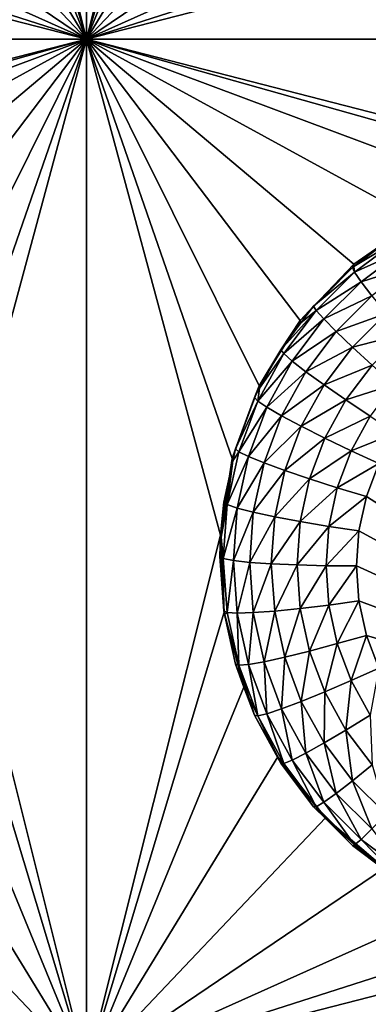
# Model space of a CAD drawing. Extents: x -38 to 38, y -230 to 0.
# Drawn here: x 17 to 19, y -207 to -202 of the extents above; entities that cross this region are included whole.
import ezdxf

# ---------------------------------------------------------------- set-up
doc = ezdxf.new("R2010")
doc.units = 0
doc.layers.add('L1', color=7, linetype='CONTINUOUS')
doc.layers.add('L2', color=7, linetype='CONTINUOUS')

msp = doc.modelspace()

# ---------------------------------------------------------------- linework, layer by layer
at = {"layer": 'L1', "color": 7}
for points in [[(37.2, -228.8999, 39.99399), (37.2, -0.765105, 30.03341), (-37.2, -228.8999, 39.99399)], [(-37.2, -228.8999, 39.99399), (37.2, -0.765105, 30.03341), (-37.2, -0.765105, 30.03341)], [(-37.2, -45.86226, 12.75092), (37.2, -45.86226, 12.75092), (-37.2, -225.3593, 25.30258)], [(-37.2, -225.3593, 25.30258), (37.2, -45.86226, 12.75092), (37.2, -225.3593, 25.30258)]]:
    msp.add_3dface(points, dxfattribs=at)
at = {"layer": 'L2', "color": 250}
for points in [[(32.25, -220.7364, 26.47295), (32.25, -188.5151, 24.21982), (-32.25, -220.7364, 26.47295)], [(-32.25, -220.7364, 26.47295), (32.25, -188.5151, 24.21982), (-32.25, -188.5151, 24.21982)], [(17.45, -197.2487, 23.32686), (17.45, -202.2365, 23.67565), (16.80262, -199.6489, 23.4947)], [(17.45, -197.2487, 23.32686), (18.09738, -199.6489, 23.4947), (17.45, -202.2365, 23.67565)], [(16.80262, -199.6489, 23.4947), (17.45, -202.2365, 23.67565), (16.78361, -200.0228, 23.52085)], [(18.09738, -199.6489, 23.4947), (18.11639, -200.0228, 23.52085), (17.45, -202.2365, 23.67565)], [(17.45, -202.2365, 23.67565), (16.68953, -200.3853, 23.5462), (16.78361, -200.0228, 23.52085)], [(17.45, -202.2365, 23.67565), (18.11639, -200.0228, 23.52085), (18.21047, -200.3853, 23.5462)], [(17.45, -202.2365, 23.67565), (16.52423, -200.7214, 23.5697), (16.68953, -200.3853, 23.5462)], [(17.45, -202.2365, 23.67565), (18.21047, -200.3853, 23.5462), (18.37577, -200.7214, 23.5697)], [(16.29449, -201.0175, 23.59041), (16.52423, -200.7214, 23.5697), (17.45, -202.2365, 23.67565)], [(18.37577, -200.7214, 23.5697), (18.60551, -201.0175, 23.59041), (17.45, -202.2365, 23.67565)], [(16.0097, -201.2614, 23.60746), (16.29449, -201.0175, 23.59041), (17.45, -202.2365, 23.67565)], [(17.45, -202.2365, 23.67565), (18.60551, -201.0175, 23.59041), (18.8903, -201.2614, 23.60746)], [(16.0097, -201.2614, 23.60746), (17.45, -202.2365, 23.67565), (15.68153, -201.4431, 23.62017)], [(17.45, -202.2365, 23.67565), (18.8903, -201.2614, 23.60746), (19.21847, -201.4431, 23.62017)], [(17.45, -202.2365, 23.67565), (15.32341, -201.5552, 23.62801), (15.68153, -201.4431, 23.62017)], [(19.21847, -201.4431, 23.62017), (19.57659, -201.5552, 23.62801), (17.45, -202.2365, 23.67565)], [(17.45, -202.2365, 23.67565), (14.95, -201.5931, 23.63065), (15.32341, -201.5552, 23.62801)], [(17.45, -202.2365, 23.67565), (19.57659, -201.5552, 23.62801), (19.95, -201.5931, 23.63065)], [(12.45, -202.2365, 23.67565), (14.95, -201.5931, 23.63065), (17.45, -202.2365, 23.67565)], [(17.45, -202.2365, 23.67565), (19.95, -201.5931, 23.63065), (22.45, -202.2365, 23.67565)], [(14.95, -202.8799, 23.72064), (12.45, -202.2365, 23.67565), (17.45, -202.2365, 23.67565)], [(14.95, -202.8799, 23.72064), (17.45, -202.2365, 23.67565), (15.13767, -202.8894, 23.7213)], [(17.45, -202.2365, 23.67565), (15.50532, -202.9648, 23.72658), (15.13767, -202.8894, 23.7213)], [(17.45, -202.2365, 23.67565), (15.85023, -203.1124, 23.7369), (15.50532, -202.9648, 23.72658)], [(16.1583, -203.3263, 23.75186), (15.85023, -203.1124, 23.7369), (17.45, -202.2365, 23.67565)], [(17.45, -202.2365, 23.67565), (16.41689, -203.5977, 23.77083), (16.1583, -203.3263, 23.75186)], [(17.45, -202.2365, 23.67565), (16.61543, -203.9154, 23.79305), (16.41689, -203.5977, 23.77083)], [(16.74578, -204.2666, 23.8176), (16.61543, -203.9154, 23.79305), (17.45, -202.2365, 23.67565)], [(17.45, -202.2365, 23.67565), (16.80262, -204.6367, 23.84348), (16.74578, -204.2666, 23.8176)], [(17.45, -202.2365, 23.67565), (17.45, -207.2243, 24.02443), (16.80262, -204.6367, 23.84348)], [(19.39468, -202.9648, 23.72658), (19.04977, -203.1124, 23.7369), (17.45, -202.2365, 23.67565)], [(17.45, -202.2365, 23.67565), (19.04977, -203.1124, 23.7369), (18.7417, -203.3263, 23.75186)], [(22.45, -202.2365, 23.67565), (19.95, -202.8799, 23.72064), (17.45, -202.2365, 23.67565)], [(17.45, -202.2365, 23.67565), (19.95, -202.8799, 23.72064), (19.76233, -202.8894, 23.7213)], [(17.45, -202.2365, 23.67565), (19.76233, -202.8894, 23.7213), (19.39468, -202.9648, 23.72658)], [(18.7417, -203.3263, 23.75186), (18.48311, -203.5977, 23.77083), (17.45, -202.2365, 23.67565)], [(17.45, -202.2365, 23.67565), (18.48311, -203.5977, 23.77083), (18.28457, -203.9154, 23.79305)], [(17.45, -202.2365, 23.67565), (18.28457, -203.9154, 23.79305), (18.15422, -204.2666, 23.8176)], [(18.15422, -204.2666, 23.8176), (18.09738, -204.6367, 23.84348), (17.45, -202.2365, 23.67565)], [(17.45, -202.2365, 23.67565), (18.09738, -204.6367, 23.84348), (17.45, -207.2243, 24.02443)], [(19.04977, -203.1124, 23.7369), (18.94711, -203.1834, 23.60152), (18.7417, -203.3263, 23.75186)], [(18.7417, -203.3263, 23.75186), (18.94711, -203.1834, 23.60152), (18.74206, -203.3366, 23.61223)], [(18.74206, -203.3366, 23.61223), (18.94711, -203.1834, 23.60152), (18.95606, -203.2076, 23.45599)], [(18.74607, -203.3644, 23.46695), (18.74206, -203.3366, 23.61223), (18.95606, -203.2076, 23.45599)], [(18.95606, -203.2076, 23.45599), (18.98245, -203.2583, 23.31969), (18.74607, -203.3644, 23.46695)], [(18.74607, -203.3644, 23.46695), (18.98245, -203.2583, 23.31969), (18.77804, -203.4109, 23.33037)], [(18.98245, -203.2583, 23.31969), (19.02496, -203.333, 23.19947), (18.77804, -203.4109, 23.33037)], [(18.7417, -203.3263, 23.75186), (18.73523, -203.3417, 23.61259), (18.48311, -203.5977, 23.77083)], [(18.48311, -203.5977, 23.77083), (18.73523, -203.3417, 23.61259), (18.54808, -203.5284, 23.62564)], [(18.54808, -203.5284, 23.62564), (18.73523, -203.3417, 23.61259), (18.74607, -203.3644, 23.46695)], [(18.7417, -203.3263, 23.75186), (18.74206, -203.3366, 23.61223), (18.73523, -203.3417, 23.61259)], [(18.74607, -203.3644, 23.46695), (18.73523, -203.3417, 23.61259), (18.74206, -203.3366, 23.61223)], [(18.77804, -203.4109, 23.33037), (19.02496, -203.333, 23.19947), (18.82953, -203.4789, 23.20968)], [(18.56059, -203.5494, 23.47989), (18.54808, -203.5284, 23.62564), (18.74607, -203.3644, 23.46695)], [(18.74607, -203.3644, 23.46695), (18.77804, -203.4109, 23.33037), (18.56059, -203.5494, 23.47989)], [(18.56059, -203.5494, 23.47989), (18.77804, -203.4109, 23.33037), (18.59748, -203.591, 23.34296)], [(18.77804, -203.4109, 23.33037), (18.82953, -203.4789, 23.20968), (18.59748, -203.591, 23.34296)], [(18.59748, -203.591, 23.34296), (18.82953, -203.4789, 23.20968), (18.65691, -203.6511, 23.22172)], [(18.82953, -203.4789, 23.20968), (18.89796, -203.565, 23.11094), (18.65691, -203.6511, 23.22172)], [(18.48311, -203.5977, 23.77083), (18.54808, -203.5284, 23.62564), (18.4867, -203.6102, 23.63136)], [(18.56059, -203.5494, 23.47989), (18.4867, -203.6102, 23.63136), (18.54808, -203.5284, 23.62564)], [(18.4034, -203.7589, 23.49454), (18.38947, -203.7397, 23.64042), (18.56059, -203.5494, 23.47989)], [(18.38947, -203.7397, 23.64042), (18.4867, -203.6102, 23.63136), (18.56059, -203.5494, 23.47989)], [(18.56059, -203.5494, 23.47989), (18.59748, -203.591, 23.34296), (18.4034, -203.7589, 23.49454)], [(18.4034, -203.7589, 23.49454), (18.59748, -203.591, 23.34296), (18.44446, -203.7949, 23.35722)], [(18.59748, -203.591, 23.34296), (18.65691, -203.6511, 23.22172), (18.44446, -203.7949, 23.35722)], [(18.65691, -203.6511, 23.22172), (18.89796, -203.565, 23.11094), (18.73589, -203.7267, 23.12224)], [(18.89796, -203.565, 23.11094), (18.97991, -203.6648, 23.03909), (18.73589, -203.7267, 23.12224)], [(18.38947, -203.7397, 23.64042), (18.28457, -203.9154, 23.79305), (18.48311, -203.5977, 23.77083)], [(18.38947, -203.7397, 23.64042), (18.48311, -203.5977, 23.77083), (18.4867, -203.6102, 23.63136)], [(18.44446, -203.7949, 23.35722), (18.65691, -203.6511, 23.22172), (18.51061, -203.8461, 23.23535)], [(18.65691, -203.6511, 23.22172), (18.73589, -203.7267, 23.12224), (18.51061, -203.8461, 23.23535)], [(18.73589, -203.7267, 23.12224), (18.97991, -203.6648, 23.03909), (18.83046, -203.8139, 23.04952)], [(18.51061, -203.8461, 23.23535), (18.73589, -203.7267, 23.12224), (18.59852, -203.9097, 23.13504)], [(18.73589, -203.7267, 23.12224), (18.83046, -203.8139, 23.04952), (18.59852, -203.9097, 23.13504)], [(18.27768, -203.9886, 23.5106), (18.28716, -203.9266, 23.65349), (18.4034, -203.7589, 23.49454)], [(18.4034, -203.7589, 23.49454), (18.44446, -203.7949, 23.35722), (18.27768, -203.9886, 23.5106)], [(18.28716, -203.9266, 23.65349), (18.28457, -203.9154, 23.79305), (18.38947, -203.7397, 23.64042)], [(18.4034, -203.7589, 23.49454), (18.28716, -203.9266, 23.65349), (18.38947, -203.7397, 23.64042)], [(18.27768, -203.9886, 23.5106), (18.44446, -203.7949, 23.35722), (18.32209, -204.0185, 23.37285)], [(18.44446, -203.7949, 23.35722), (18.51061, -203.8461, 23.23535), (18.32209, -204.0185, 23.37285)], [(18.59852, -203.9097, 23.13504), (18.83046, -203.8139, 23.04952), (18.7038, -203.9827, 23.06132)], [(18.83046, -203.8139, 23.04952), (18.93589, -203.9085, 23.0072), (18.7038, -203.9827, 23.06132)], [(18.32209, -204.0185, 23.37285), (18.51061, -203.8461, 23.23535), (18.39361, -204.0598, 23.2503)], [(18.51061, -203.8461, 23.23535), (18.59852, -203.9097, 23.13504), (18.39361, -204.0598, 23.2503)], [(18.26263, -203.9714, 23.65663), (18.15422, -204.2666, 23.8176), (18.28457, -203.9154, 23.79305)], [(18.26263, -203.9714, 23.65663), (18.28457, -203.9154, 23.79305), (18.28716, -203.9266, 23.65349)], [(18.27768, -203.9886, 23.5106), (18.26263, -203.9714, 23.65663), (18.28716, -203.9266, 23.65349)], [(18.39361, -204.0598, 23.2503), (18.59852, -203.9097, 23.13504), (18.48867, -204.1104, 23.14907)], [(18.59852, -203.9097, 23.13504), (18.7038, -203.9827, 23.06132), (18.48867, -204.1104, 23.14907)], [(18.7038, -203.9827, 23.06132), (18.93589, -203.9085, 23.0072), (18.82115, -204.0613, 23.01789)], [(18.17014, -204.2188, 23.67392), (18.15422, -204.2666, 23.8176), (18.26263, -203.9714, 23.65663)], [(18.17014, -204.2188, 23.67392), (18.26263, -203.9714, 23.65663), (18.27768, -203.9886, 23.5106)], [(18.18602, -204.2337, 23.52774), (18.17014, -204.2188, 23.67392), (18.27768, -203.9886, 23.5106)], [(18.27768, -203.9886, 23.5106), (18.32209, -204.0185, 23.37285), (18.18602, -204.2337, 23.52774)], [(18.18602, -204.2337, 23.52774), (18.32209, -204.0185, 23.37285), (18.23285, -204.2572, 23.38954)], [(18.32209, -204.0185, 23.37285), (18.39361, -204.0598, 23.2503), (18.23285, -204.2572, 23.38954)], [(18.48867, -204.1104, 23.14907), (18.7038, -203.9827, 23.06132), (18.60251, -204.1678, 23.07426)], [(18.7038, -203.9827, 23.06132), (18.82115, -204.0613, 23.01789), (18.60251, -204.1678, 23.07426)], [(18.23285, -204.2572, 23.38954), (18.39361, -204.0598, 23.2503), (18.3083, -204.288, 23.26625)], [(18.39361, -204.0598, 23.2503), (18.48867, -204.1104, 23.14907), (18.3083, -204.288, 23.26625)], [(18.60251, -204.1678, 23.07426), (18.82115, -204.0613, 23.01789), (18.7294, -204.229, 23.02961)], [(18.82115, -204.0613, 23.01789), (18.9447, -204.1417, 23.00692), (18.7294, -204.229, 23.02961)], [(18.3083, -204.288, 23.26625), (18.48867, -204.1104, 23.14907), (18.40857, -204.3246, 23.16406)], [(18.48867, -204.1104, 23.14907), (18.60251, -204.1678, 23.07426), (18.40857, -204.3246, 23.16406)], [(18.7294, -204.229, 23.02961), (18.9447, -204.1417, 23.00692), (18.86299, -204.291, 23.01736)], [(18.40857, -204.3246, 23.16406), (18.60251, -204.1678, 23.07426), (18.52864, -204.3653, 23.08808)], [(18.60251, -204.1678, 23.07426), (18.7294, -204.229, 23.02961), (18.52864, -204.3653, 23.08808)], [(18.13026, -204.4894, 23.54562), (18.15745, -204.277, 23.67799), (18.18602, -204.2337, 23.52774)], [(18.18602, -204.2337, 23.52774), (18.23285, -204.2572, 23.38954), (18.13026, -204.4894, 23.54562)], [(18.13026, -204.4894, 23.54562), (18.23285, -204.2572, 23.38954), (18.17858, -204.5061, 23.40695)], [(18.17014, -204.2188, 23.67392), (18.15745, -204.277, 23.67799), (18.15422, -204.2666, 23.8176)], [(18.18602, -204.2337, 23.52774), (18.15745, -204.277, 23.67799), (18.17014, -204.2188, 23.67392)], [(18.23285, -204.2572, 23.38954), (18.3083, -204.288, 23.26625), (18.17858, -204.5061, 23.40695)], [(18.52864, -204.3653, 23.08808), (18.7294, -204.229, 23.02961), (18.66249, -204.4079, 23.04212)], [(18.7294, -204.229, 23.02961), (18.86299, -204.291, 23.01736), (18.66249, -204.4079, 23.04212)], [(18.15422, -204.2666, 23.8176), (18.15745, -204.277, 23.67799), (18.09738, -204.6367, 23.84348)], [(18.09738, -204.6367, 23.84348), (18.15745, -204.277, 23.67799), (18.11388, -204.4768, 23.69196)], [(18.13026, -204.4894, 23.54562), (18.11388, -204.4768, 23.69196), (18.15745, -204.277, 23.67799)], [(18.17858, -204.5061, 23.40695), (18.3083, -204.288, 23.26625), (18.25641, -204.526, 23.28289)], [(18.3083, -204.288, 23.26625), (18.40857, -204.3246, 23.16406), (18.25641, -204.526, 23.28289)], [(18.66249, -204.4079, 23.04212), (18.86299, -204.291, 23.01736), (18.80341, -204.4504, 23.0285)], [(18.86299, -204.291, 23.01736), (20.73256, -205.6871, 23.11498), (18.80341, -204.4504, 23.0285)], [(18.25641, -204.526, 23.28289), (18.40857, -204.3246, 23.16406), (18.35985, -204.5481, 23.17968)], [(18.40857, -204.3246, 23.16406), (18.52864, -204.3653, 23.08808), (18.35985, -204.5481, 23.17968)], [(18.35985, -204.5481, 23.17968), (18.52864, -204.3653, 23.08808), (18.48372, -204.5713, 23.10248)], [(18.52864, -204.3653, 23.08808), (18.66249, -204.4079, 23.04212), (18.48372, -204.5713, 23.10248)], [(18.48372, -204.5713, 23.10248), (18.66249, -204.4079, 23.04212), (18.62179, -204.5945, 23.05517)], [(18.66249, -204.4079, 23.04212), (18.80341, -204.4504, 23.0285), (18.62179, -204.5945, 23.05517)], [(18.62179, -204.5945, 23.05517), (18.80341, -204.4504, 23.0285), (18.76716, -204.6165, 23.04012)], [(18.80341, -204.4504, 23.0285), (20.73256, -205.6871, 23.11498), (18.76716, -204.6165, 23.04012)], [(18.09738, -204.6367, 23.84348), (18.11388, -204.4768, 23.69196), (18.1017, -204.6468, 23.70385)], [(18.1017, -204.6468, 23.70385), (18.11388, -204.4768, 23.69196), (18.13026, -204.4894, 23.54562)], [(18.11155, -204.7504, 23.56387), (18.1017, -204.6468, 23.70385), (18.13026, -204.4894, 23.54562)], [(18.13026, -204.4894, 23.54562), (18.17858, -204.5061, 23.40695), (18.11155, -204.7504, 23.56387)], [(18.11155, -204.7504, 23.56387), (18.17858, -204.5061, 23.40695), (18.16036, -204.7601, 23.42471)], [(18.17858, -204.5061, 23.40695), (18.25641, -204.526, 23.28289), (18.16036, -204.7601, 23.42471)], [(18.16036, -204.7601, 23.42471), (18.25641, -204.526, 23.28289), (18.23899, -204.7689, 23.29988)], [(18.25641, -204.526, 23.28289), (18.35985, -204.5481, 23.17968), (18.23899, -204.7689, 23.29988)], [(18.23899, -204.7689, 23.29988), (18.35985, -204.5481, 23.17968), (18.3435, -204.7762, 23.19563)], [(18.35985, -204.5481, 23.17968), (18.48372, -204.5713, 23.10248), (18.3435, -204.7762, 23.19563)], [(18.3435, -204.7762, 23.19563), (18.48372, -204.5713, 23.10248), (18.46864, -204.7816, 23.11719)], [(18.48372, -204.5713, 23.10248), (18.62179, -204.5945, 23.05517), (18.46864, -204.7816, 23.11719)], [(16.80262, -204.6367, 23.84348), (17.45, -207.2243, 24.02443), (16.78361, -205.0106, 23.86963)], [(18.09738, -204.6367, 23.84348), (18.11639, -205.0106, 23.86963), (17.45, -207.2243, 24.02443)], [(18.09738, -204.6367, 23.84348), (18.1017, -204.6468, 23.70385), (18.095, -204.7402, 23.71038)], [(18.09738, -204.6367, 23.84348), (18.095, -204.7402, 23.71038), (18.11639, -205.0106, 23.86963)], [(18.46864, -204.7816, 23.11719), (18.62179, -204.5945, 23.05517), (18.60814, -204.785, 23.0685)], [(18.62179, -204.5945, 23.05517), (18.76716, -204.6165, 23.04012), (18.60814, -204.785, 23.0685)], [(18.60814, -204.785, 23.0685), (18.76716, -204.6165, 23.04012), (18.755, -204.7862, 23.05199)], [(20.73256, -205.6871, 23.11498), (18.755, -204.7862, 23.05199), (18.76716, -204.6165, 23.04012)], [(18.11155, -204.7504, 23.56387), (18.095, -204.7402, 23.71038), (18.1017, -204.6468, 23.70385)], [(18.095, -204.7402, 23.71038), (18.11388, -205.0035, 23.7288), (18.11639, -205.0106, 23.86963)], [(18.11388, -205.0035, 23.7288), (18.095, -204.7402, 23.71038), (18.11155, -204.7504, 23.56387)], [(18.13026, -205.0114, 23.58213), (18.11388, -205.0035, 23.7288), (18.11155, -204.7504, 23.56387)], [(18.11155, -204.7504, 23.56387), (18.16036, -204.7601, 23.42471), (18.13026, -205.0114, 23.58213)], [(18.13026, -205.0114, 23.58213), (18.16036, -204.7601, 23.42471), (18.17858, -205.0142, 23.44248)], [(18.16036, -204.7601, 23.42471), (18.23899, -204.7689, 23.29988), (18.17858, -205.0142, 23.44248)], [(18.17858, -205.0142, 23.44248), (18.23899, -204.7689, 23.29988), (18.25641, -205.0118, 23.31686)], [(18.23899, -204.7689, 23.29988), (18.3435, -204.7762, 23.19563), (18.25641, -205.0118, 23.31686)], [(18.25641, -205.0118, 23.31686), (18.3435, -204.7762, 23.19563), (18.35985, -205.0042, 23.21158)], [(18.3435, -204.7762, 23.19563), (18.46864, -204.7816, 23.11719), (18.35985, -205.0042, 23.21158)], [(18.35985, -205.0042, 23.21158), (18.46864, -204.7816, 23.11719), (18.48372, -204.992, 23.13189)], [(18.46864, -204.7816, 23.11719), (18.60814, -204.785, 23.0685), (18.48372, -204.992, 23.13189)], [(18.48372, -204.992, 23.13189), (18.60814, -204.785, 23.0685), (18.62179, -204.9755, 23.08181)], [(18.60814, -204.785, 23.0685), (18.755, -204.7862, 23.05199), (18.62179, -204.9755, 23.08181)], [(18.62179, -204.9755, 23.08181), (18.755, -204.7862, 23.05199), (18.76716, -204.9558, 23.06385)], [(20.73256, -205.6871, 23.11498), (18.76716, -204.9558, 23.06385), (18.755, -204.7862, 23.05199)], [(18.62179, -204.9755, 23.08181), (18.76716, -204.9558, 23.06385), (18.66249, -205.1622, 23.09487)], [(18.66249, -205.1622, 23.09487), (18.76716, -204.9558, 23.06385), (18.80341, -205.1221, 23.07547)], [(18.80341, -205.1221, 23.07547), (18.76716, -204.9558, 23.06385), (20.73256, -205.6871, 23.11498)], [(17.45, -207.2243, 24.02443), (16.68953, -205.3731, 23.89498), (16.78361, -205.0106, 23.86963)], [(17.45, -207.2243, 24.02443), (18.11639, -205.0106, 23.86963), (18.21047, -205.3731, 23.89498)], [(18.11639, -205.0106, 23.86963), (18.11388, -205.0035, 23.7288), (18.11751, -205.0201, 23.72996)], [(18.13026, -205.0114, 23.58213), (18.11751, -205.0201, 23.72996), (18.11388, -205.0035, 23.7288)], [(18.11639, -205.0106, 23.86963), (18.11751, -205.0201, 23.72996), (18.21047, -205.3731, 23.89498)], [(18.18602, -205.2671, 23.6), (18.11751, -205.0201, 23.72996), (18.13026, -205.0114, 23.58213)], [(18.21047, -205.3731, 23.89498), (18.11751, -205.0201, 23.72996), (18.17014, -205.2615, 23.74684)], [(18.18602, -205.2671, 23.6), (18.17014, -205.2615, 23.74684), (18.11751, -205.0201, 23.72996)], [(18.13026, -205.0114, 23.58213), (18.17858, -205.0142, 23.44248), (18.18602, -205.2671, 23.6)], [(18.17858, -205.0142, 23.44248), (18.25641, -205.0118, 23.31686), (18.23285, -205.2631, 23.45989)], [(18.18602, -205.2671, 23.6), (18.17858, -205.0142, 23.44248), (18.23285, -205.2631, 23.45989)], [(18.23285, -205.2631, 23.45989), (18.25641, -205.0118, 23.31686), (18.3083, -205.2497, 23.3335)], [(18.25641, -205.0118, 23.31686), (18.35985, -205.0042, 23.21158), (18.3083, -205.2497, 23.3335)], [(18.3083, -205.2497, 23.3335), (18.35985, -205.0042, 23.21158), (18.40857, -205.2277, 23.2272)], [(18.35985, -205.0042, 23.21158), (18.48372, -204.992, 23.13189), (18.40857, -205.2277, 23.2272)], [(18.40857, -205.2277, 23.2272), (18.48372, -204.992, 23.13189), (18.52864, -205.198, 23.1463)], [(18.48372, -204.992, 23.13189), (18.62179, -204.9755, 23.08181), (18.52864, -205.198, 23.1463)], [(18.52864, -205.198, 23.1463), (18.62179, -204.9755, 23.08181), (18.66249, -205.1622, 23.09487)], [(18.52864, -205.198, 23.1463), (18.66249, -205.1622, 23.09487), (18.60251, -205.3955, 23.16011)], [(18.60251, -205.3955, 23.16011), (18.66249, -205.1622, 23.09487), (18.7294, -205.3411, 23.10738)], [(18.66249, -205.1622, 23.09487), (18.80341, -205.1221, 23.07547), (18.7294, -205.3411, 23.10738)], [(18.7294, -205.3411, 23.10738), (18.80341, -205.1221, 23.07547), (18.86299, -205.2814, 23.08661)], [(18.86299, -205.2814, 23.08661), (18.80341, -205.1221, 23.07547), (20.73256, -205.6871, 23.11498)], [(18.40857, -205.2277, 23.2272), (18.52864, -205.198, 23.1463), (18.48867, -205.4419, 23.24218)], [(18.48867, -205.4419, 23.24218), (18.52864, -205.198, 23.1463), (18.60251, -205.3955, 23.16011)], [(18.23285, -205.2631, 23.45989), (18.3083, -205.2497, 23.3335), (18.32209, -205.5018, 23.47657)], [(18.3083, -205.2497, 23.3335), (18.40857, -205.2277, 23.2272), (18.39361, -205.4779, 23.34946)], [(18.32209, -205.5018, 23.47657), (18.3083, -205.2497, 23.3335), (18.39361, -205.4779, 23.34946)], [(18.39361, -205.4779, 23.34946), (18.40857, -205.2277, 23.2272), (18.48867, -205.4419, 23.24218)], [(18.21047, -205.3731, 23.89498), (18.17014, -205.2615, 23.74684), (18.21489, -205.3812, 23.7552)], [(18.21489, -205.3812, 23.7552), (18.17014, -205.2615, 23.74684), (18.18602, -205.2671, 23.6)], [(18.18602, -205.2671, 23.6), (18.23285, -205.2631, 23.45989), (18.27768, -205.5123, 23.61715)], [(18.27768, -205.5123, 23.61715), (18.26263, -205.5089, 23.76413), (18.18602, -205.2671, 23.6)], [(18.18602, -205.2671, 23.6), (18.26263, -205.5089, 23.76413), (18.21489, -205.3812, 23.7552)], [(18.27768, -205.5123, 23.61715), (18.23285, -205.2631, 23.45989), (18.32209, -205.5018, 23.47657)], [(18.7294, -205.3411, 23.10738), (18.86299, -205.2814, 23.08661), (18.82115, -205.5087, 23.1191)], [(18.60251, -205.3955, 23.16011), (18.7294, -205.3411, 23.10738), (18.7038, -205.5806, 23.17305)], [(18.7038, -205.5806, 23.17305), (18.7294, -205.3411, 23.10738), (18.82115, -205.5087, 23.1191)], [(17.45, -207.2243, 24.02443), (16.52423, -205.7092, 23.91849), (16.68953, -205.3731, 23.89498)], [(17.45, -207.2243, 24.02443), (18.21047, -205.3731, 23.89498), (18.37577, -205.7092, 23.91849)], [(18.26263, -205.5089, 23.76413), (18.37577, -205.7092, 23.91849), (18.21047, -205.3731, 23.89498)], [(18.26263, -205.5089, 23.76413), (18.21047, -205.3731, 23.89498), (18.21489, -205.3812, 23.7552)], [(18.48867, -205.4419, 23.24218), (18.60251, -205.3955, 23.16011), (18.59852, -205.6426, 23.25621)], [(18.59852, -205.6426, 23.25621), (18.60251, -205.3955, 23.16011), (18.7038, -205.5806, 23.17305)], [(18.39361, -205.4779, 23.34946), (18.48867, -205.4419, 23.24218), (18.51061, -205.6917, 23.36441)], [(18.51061, -205.6917, 23.36441), (18.48867, -205.4419, 23.24218), (18.59852, -205.6426, 23.25621)], [(18.32209, -205.5018, 23.47657), (18.39361, -205.4779, 23.34946), (18.44446, -205.7253, 23.49221)], [(18.44446, -205.7253, 23.49221), (18.39361, -205.4779, 23.34946), (18.51061, -205.6917, 23.36441)], [(18.37721, -205.7182, 23.77877), (18.37577, -205.7092, 23.91849), (18.26263, -205.5089, 23.76413)], [(18.27768, -205.5123, 23.61715), (18.37721, -205.7182, 23.77877), (18.26263, -205.5089, 23.76413)], [(18.27768, -205.5123, 23.61715), (18.32209, -205.5018, 23.47657), (18.4034, -205.7419, 23.63321)], [(18.4034, -205.7419, 23.63321), (18.37721, -205.7182, 23.77877), (18.27768, -205.5123, 23.61715)], [(18.4034, -205.7419, 23.63321), (18.32209, -205.5018, 23.47657), (18.44446, -205.7253, 23.49221)], [(18.7038, -205.5806, 23.17305), (18.82115, -205.5087, 23.1191), (18.83046, -205.7494, 23.18486)], [(18.59852, -205.6426, 23.25621), (18.7038, -205.5806, 23.17305), (18.73589, -205.8256, 23.26901)], [(18.73589, -205.8256, 23.26901), (18.7038, -205.5806, 23.17305), (18.83046, -205.7494, 23.18486)], [(18.51061, -205.6917, 23.36441), (18.59852, -205.6426, 23.25621), (18.65691, -205.8866, 23.37804)], [(18.65691, -205.8866, 23.37804), (18.59852, -205.6426, 23.25621), (18.73589, -205.8256, 23.26901)], [(16.29449, -206.0053, 23.93919), (16.52423, -205.7092, 23.91849), (17.45, -207.2243, 24.02443)], [(18.37577, -205.7092, 23.91849), (18.60551, -206.0053, 23.93919), (17.45, -207.2243, 24.02443)], [(18.37577, -205.7092, 23.91849), (18.37721, -205.7182, 23.77877), (18.38947, -205.7406, 23.78034)], [(18.37577, -205.7092, 23.91849), (18.38947, -205.7406, 23.78034), (18.60551, -206.0053, 23.93919)], [(18.4034, -205.7419, 23.63321), (18.38947, -205.7406, 23.78034), (18.37721, -205.7182, 23.77877)], [(18.4034, -205.7419, 23.63321), (18.44446, -205.7253, 23.49221), (18.56059, -205.9514, 23.64786)], [(18.44446, -205.7253, 23.49221), (18.51061, -205.6917, 23.36441), (18.59748, -205.9292, 23.50647)], [(18.56059, -205.9514, 23.64786), (18.44446, -205.7253, 23.49221), (18.59748, -205.9292, 23.50647)], [(18.59748, -205.9292, 23.50647), (18.51061, -205.6917, 23.36441), (18.65691, -205.8866, 23.37804)], [(18.60551, -206.0053, 23.93919), (18.38947, -205.7406, 23.78034), (18.54808, -205.952, 23.79512)], [(18.54808, -205.952, 23.79512), (18.38947, -205.7406, 23.78034), (18.4034, -205.7419, 23.63321)], [(18.56059, -205.9514, 23.64786), (18.54808, -205.952, 23.79512), (18.4034, -205.7419, 23.63321)], [(18.73589, -205.8256, 23.26901), (18.83046, -205.7494, 23.18486), (18.89796, -205.9873, 23.28032)], [(18.65691, -205.8866, 23.37804), (18.73589, -205.8256, 23.26901), (18.82953, -206.0588, 23.39008)], [(18.82953, -206.0588, 23.39008), (18.73589, -205.8256, 23.26901), (18.89796, -205.9873, 23.28032)], [(18.59748, -205.9292, 23.50647), (18.65691, -205.8866, 23.37804), (18.77804, -206.1094, 23.51906)], [(18.77804, -206.1094, 23.51906), (18.65691, -205.8866, 23.37804), (18.82953, -206.0588, 23.39008)], [(18.56059, -205.9514, 23.64786), (18.60843, -206.0122, 23.79933), (18.54808, -205.952, 23.79512)], [(18.60551, -206.0053, 23.93919), (18.54808, -205.952, 23.79512), (18.60843, -206.0122, 23.79933)], [(18.56059, -205.9514, 23.64786), (18.59748, -205.9292, 23.50647), (18.74607, -206.1364, 23.66079)], [(18.74607, -206.1364, 23.66079), (18.60843, -206.0122, 23.79933), (18.56059, -205.9514, 23.64786)], [(18.74607, -206.1364, 23.66079), (18.59748, -205.9292, 23.50647), (18.77804, -206.1094, 23.51906)], [(16.0097, -206.2492, 23.95624), (16.29449, -206.0053, 23.93919), (17.45, -207.2243, 24.02443)], [(17.45, -207.2243, 24.02443), (18.60551, -206.0053, 23.93919), (18.8903, -206.2492, 23.95624)], [(18.73523, -206.1387, 23.80817), (18.8903, -206.2492, 23.95624), (18.60551, -206.0053, 23.93919)], [(18.73523, -206.1387, 23.80817), (18.60551, -206.0053, 23.93919), (18.60843, -206.0122, 23.79933)], [(18.74607, -206.1364, 23.66079), (18.73523, -206.1387, 23.80817), (18.60843, -206.0122, 23.79933)], [(18.77804, -206.1094, 23.51906), (18.82953, -206.0588, 23.39008), (18.98245, -206.262, 23.52973)], [(18.74607, -206.1364, 23.66079), (18.77804, -206.1094, 23.51906), (18.95606, -206.2932, 23.67176)], [(18.95606, -206.2932, 23.67176), (18.77804, -206.1094, 23.51906), (18.98245, -206.262, 23.52973)], [(18.89247, -206.2561, 23.81638), (18.73523, -206.1387, 23.80817), (18.74607, -206.1364, 23.66079)], [(18.89247, -206.2561, 23.81638), (18.8903, -206.2492, 23.95624), (18.73523, -206.1387, 23.80817)], [(18.95606, -206.2932, 23.67176), (18.89247, -206.2561, 23.81638), (18.74607, -206.1364, 23.66079)], [(16.0097, -206.2492, 23.95624), (17.45, -207.2243, 24.02443), (15.68153, -206.4309, 23.96895)], [(17.45, -207.2243, 24.02443), (18.8903, -206.2492, 23.95624), (19.21847, -206.4309, 23.96895)], [(17.45, -207.2243, 24.02443), (15.32341, -206.543, 23.97679), (15.68153, -206.4309, 23.96895)], [(19.21847, -206.4309, 23.96895), (19.57659, -206.543, 23.97679), (17.45, -207.2243, 24.02443)], [(17.45, -207.2243, 24.02443), (14.95, -206.5809, 23.97944), (15.32341, -206.543, 23.97679)], [(17.45, -207.2243, 24.02443), (19.57659, -206.543, 23.97679), (19.95, -206.5809, 23.97944)], [(12.45, -207.2243, 24.02443), (14.95, -206.5809, 23.97944), (17.45, -207.2243, 24.02443)], [(17.45, -207.2243, 24.02443), (19.95, -206.5809, 23.97944), (22.45, -207.2243, 24.02443)]]:
    msp.add_3dface(points, dxfattribs=at)

doc.saveas('drawing.dxf')
